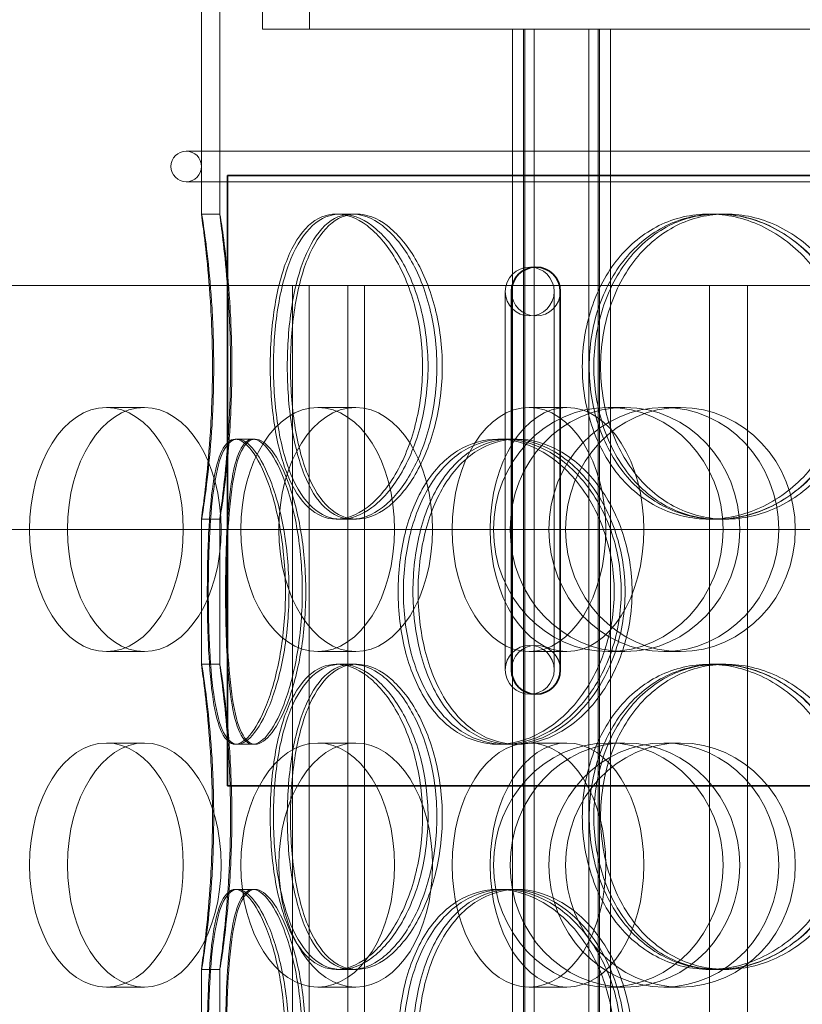
# Model space of a CAD drawing. Units: millimetres. Extents: x 272935 to 293216, y 147739 to 161995.
# Drawn here: x 275870 to 275999, y 157353 to 157514 of the extents above; entities that cross this region are included whole.
import ezdxf

# ---------------------------------------------------------------- set-up
doc = ezdxf.new("R2010")
doc.units = ezdxf.units.MM
doc.linetypes.add('DASHED', pattern=[0])
doc.layers.add('Skrytá (ISO)', color=1, linetype='DASHED', lineweight=18)
doc.layers.add('Viditelná (ISO)', color=7, linetype='Continuous', lineweight=35)

msp = doc.modelspace()

# ---------------------------------------------------------------- linework, layer by layer
at = {"layer": 'Skrytá (ISO)', "ltscale": 10.016631}
for p, q in [((275900.18, 157482.05), (275900.18, 157564.91)), ((275903.18, 157482.05), (275903.18, 157564.91))]:
    msp.add_line(p, q, dxfattribs=at)
at = {"layer": 'Skrytá (ISO)', "ltscale": 1.903676}
for p, q in [((275910.18, 157512.36), (275910.18, 157532.36)), ((275917.88, 157512.36), (275917.88, 157532.36))]:
    msp.add_line(p, q, dxfattribs=at)
at = {"layer": 'Skrytá (ISO)', "ltscale": 14.048039}
msp.add_line((275910.18, 157512.36), (275951.14, 157512.36), dxfattribs=at)
at = {"layer": 'Skrytá (ISO)', "ltscale": 1.412517}
msp.add_line((275961.38, 157512.36), (275951.14, 157512.36), dxfattribs=at)
at = {"layer": 'Skrytá (ISO)', "ltscale": 12.924213}
for p, q in [((275951.14, 156924.36), (275951.14, 157512.36)), ((275952.94, 156924.36), (275952.94, 157512.36)), ((275953.14, 156924.36), (275953.14, 157512.36)), ((275954.64, 156924.36), (275954.64, 157512.36)), ((275963.64, 156924.36), (275963.64, 157512.36)), ((275965.14, 156924.36), (275965.14, 157512.36)), ((275965.34, 156924.36), (275965.34, 157512.36)), ((275967.14, 156924.36), (275967.14, 157512.36))]:
    msp.add_line(p, q, dxfattribs=at)
at = {"layer": 'Skrytá (ISO)', "ltscale": 14.105626}
msp.add_line((275961.38, 157512.36), (276173.97, 157512.36), dxfattribs=at)
at = {"layer": 'Skrytá (ISO)', "ltscale": 12.912736}
for p, q in [((276237.68, 157492.36), (275897.68, 157492.36)), ((275897.68, 157487.36), (276237.68, 157487.36))]:
    msp.add_line(p, q, dxfattribs=at)
at = {"layer": 'Skrytá (ISO)', "ltscale": 0.285466}
for p, q in [((275900.18, 157482.06), (275903.18, 157482.06)), ((275922.26, 157482.06), (275924.86, 157482.06)), ((275983.31, 157482.06), (275984.82, 157482.06)), ((275905.7, 157445.16), (275908.6, 157445.16)), ((275948.73, 157445.16), (275950.86, 157445.16)), ((275903.18, 157432.06), (275900.18, 157432.06)), ((275924.86, 157432.06), (275922.26, 157432.06)), ((275984.82, 157432.06), (275983.31, 157432.06)), ((275900.18, 157408.26), (275903.18, 157408.26)), ((275922.26, 157408.26), (275924.86, 157408.26)), ((275983.31, 157408.26), (275984.82, 157408.26)), ((275908.6, 157395.16), (275905.7, 157395.16)), ((275950.86, 157395.16), (275948.73, 157395.16)), ((275905.7, 157371.36), (275908.6, 157371.36)), ((275948.73, 157371.36), (275950.86, 157371.36)), ((275903.18, 157358.26), (275900.18, 157358.26)), ((275924.86, 157358.26), (275922.26, 157358.26)), ((275984.82, 157358.26), (275983.31, 157358.26))]:
    msp.add_line(p, q, dxfattribs=at)
at = {"layer": 'Skrytá (ISO)', "ltscale": 0.078141}
for p, q in [((275924.86, 157482.06), (275925.57, 157482.06)), ((275925.57, 157432.06), (275924.86, 157432.06)), ((275924.86, 157408.26), (275925.57, 157408.26)), ((275925.57, 157358.26), (275924.86, 157358.26))]:
    msp.add_line(p, q, dxfattribs=at)
at = {"layer": 'Skrytá (ISO)', "ltscale": 0.235809}
for p, q in [((275984.82, 157482.06), (275986.05, 157482.06)), ((275986.05, 157432.06), (275984.82, 157432.06)), ((275984.82, 157408.26), (275986.05, 157408.26)), ((275986.05, 157358.26), (275984.82, 157358.26))]:
    msp.add_line(p, q, dxfattribs=at)
at = {"layer": 'Skrytá (ISO)', "ltscale": 12.848853}
msp.add_line((275983.4, 157470.36), (275749.3, 157470.36), dxfattribs=at)
at = {"layer": 'Skrytá (ISO)', "ltscale": 12.968173}
for p, q in [((275915.08, 157470.36), (275915.08, 156880.36)), ((275917.79, 157470.36), (275917.79, 156880.36)), ((275924.17, 157470.36), (275924.17, 156880.36)), ((275926.89, 157470.36), (275926.89, 156880.36)), ((275983.4, 156880.36), (275983.4, 157470.36)), ((275989.62, 156880.36), (275989.62, 157470.36))]:
    msp.add_line(p, q, dxfattribs=at)
at = {"layer": 'Skrytá (ISO)', "ltscale": 11.773376}
for p, q in [((275949.94, 157469.36), (275949.94, 157407.36)), ((275957.94, 157407.36), (275957.94, 157469.36))]:
    msp.add_line(p, q, dxfattribs=at)
at = {"layer": 'Skrytá (ISO)', "ltscale": 0.76141}
for p, q in [((275989.62, 157470.36), (275983.4, 157470.36)), ((275890.82, 157450.36), (275884.6, 157450.36)), ((275925.43, 157450.36), (275919.21, 157450.36)), ((275960.04, 157450.36), (275953.82, 157450.36)), ((275969.53, 157450.36), (275966.81, 157450.36)), ((275975.9, 157450.36), (275978.62, 157450.36)), ((275890.82, 157410.36), (275884.6, 157410.36)), ((275925.43, 157410.36), (275919.21, 157410.36)), ((275960.04, 157410.36), (275953.82, 157410.36)), ((275969.53, 157410.36), (275966.81, 157410.36)), ((275975.9, 157410.36), (275978.62, 157410.36)), ((275890.82, 157395.36), (275884.6, 157395.36)), ((275925.43, 157395.36), (275919.21, 157395.36)), ((275960.04, 157395.36), (275953.82, 157395.36)), ((275969.53, 157395.36), (275966.81, 157395.36)), ((275975.9, 157395.36), (275978.62, 157395.36)), ((275890.82, 157355.36), (275884.6, 157355.36)), ((275925.43, 157355.36), (275919.21, 157355.36)), ((275960.04, 157355.36), (275953.82, 157355.36)), ((275969.53, 157355.36), (275966.81, 157355.36)), ((275975.9, 157355.36), (275978.62, 157355.36))]:
    msp.add_line(p, q, dxfattribs=at)
at = {"layer": 'Skrytá (ISO)', "ltscale": 12.287553}
msp.add_line((276324.23, 157470.36), (275989.62, 157470.36), dxfattribs=at)
at = {"layer": 'Skrytá (ISO)', "ltscale": 0.036163}
for p, q in [((275908.6, 157445.16), (275908.97, 157445.16)), ((275908.97, 157395.16), (275908.6, 157395.16)), ((275908.6, 157371.36), (275908.97, 157371.36))]:
    msp.add_line(p, q, dxfattribs=at)
at = {"layer": 'Skrytá (ISO)', "ltscale": 0.135667}
for p, q in [((275950.86, 157445.16), (275951.86, 157445.16)), ((275951.86, 157395.16), (275950.86, 157395.16)), ((275950.86, 157371.36), (275951.86, 157371.36))]:
    msp.add_line(p, q, dxfattribs=at)
at = {"layer": 'Skrytá (ISO)', "ltscale": 2.267348}
for p, q in [((275900.18, 157408.25), (275900.18, 157432.07)), ((275903.18, 157408.25), (275903.18, 157432.07)), ((275900.18, 157334.45), (275900.18, 157358.27)), ((275903.18, 157334.45), (275903.18, 157358.27))]:
    msp.add_line(p, q, dxfattribs=at)
at = {"layer": 'Skrytá (ISO)', "ltscale": 13.111984}
msp.add_line((275216.03, 157430.36), (276692.86, 157430.36), dxfattribs=at)
at = {"layer": 'Skrytá (ISO)', "ltscale": 0.747511}
for start, end in [(90, 270), (270, 90)]:
    msp.add_arc((275897.68, 157489.86), 2.5, start, end, dxfattribs=at)
at = {"layer": 'Skrytá (ISO)', "ltscale": 1.196077}
for centre, start, end in [((275953.94, 157469.36), 0, 180), ((275953.94, 157469.36), 180, 0), ((275954.94, 157469.36), 180, 0), ((275953.94, 157407.36), 0, 180), ((275954.94, 157407.36), 0, 180), ((275953.94, 157407.36), 180, 0)]:
    msp.add_arc(centre, 4, start, end, dxfattribs=at)
at = {"layer": 'Skrytá (ISO)', "ltscale": 15.191454}
for centre, ratio in [((275884.6, 157430.36), 0.62932), ((275890.82, 157430.36), 0.62932), ((275919.21, 157430.36), 0.62932), ((275925.43, 157430.36), 0.62932), ((275953.82, 157430.36), 0.62932), ((275960.04, 157430.36), 0.62932), ((275966.81, 157430.36), 0.94058), ((275969.53, 157430.36), 0.94058), ((275975.9, 157430.36), 0.94058), ((275978.62, 157430.36), 0.94058), ((275884.6, 157375.36), 0.62932), ((275890.82, 157375.36), 0.62932), ((275919.21, 157375.36), 0.62932), ((275925.43, 157375.36), 0.62932), ((275953.82, 157375.36), 0.62932), ((275960.04, 157375.36), 0.62932), ((275966.81, 157375.36), 0.94058), ((275969.53, 157375.36), 0.94058), ((275975.9, 157375.36), 0.94058), ((275978.62, 157375.36), 0.94058)]:
    msp.add_ellipse(centre, major_axis=(0, -20), ratio=ratio, dxfattribs=at)
at = {"layer": 'Skrytá (ISO)', "ltscale": 12.716372}
for points in [[(275901.97, 157457.06), (275901.97, 157453.79), (275901.87, 157450.52), (275901.53, 157444.47), (275901.29, 157441.7), (275900.81, 157437.07), (275900.58, 157435.22), (275900.25, 157432.71), (275900.16, 157432.06), (275900.19, 157432.06), (275900.31, 157432.71), (275900.69, 157435.22), (275900.95, 157437.07), (275901.46, 157441.7), (275901.72, 157444.47), (275902.08, 157450.52), (275902.18, 157453.79), (275902.18, 157460.33), (275902.08, 157463.6), (275901.72, 157469.65), (275901.46, 157472.42), (275900.95, 157477.05), (275900.69, 157478.9), (275900.31, 157481.41), (275900.19, 157482.06), (275900.16, 157482.06), (275900.25, 157481.41), (275900.58, 157478.9), (275900.81, 157477.05), (275901.29, 157472.42), (275901.53, 157469.65), (275901.87, 157463.6), (275901.97, 157460.33), (275901.97, 157457.06)], [(275936.38, 157457.06), (275936.38, 157453.79), (275935.97, 157450.52), (275934.42, 157444.47), (275933.29, 157441.7), (275930.55, 157437.07), (275928.95, 157435.22), (275925.62, 157432.71), (275923.9, 157432.06), (275920.62, 157432.06), (275919.07, 157432.71), (275916.35, 157435.22), (275915.18, 157437.07), (275913.31, 157441.7), (275912.6, 157444.47), (275911.67, 157450.52), (275911.43, 157453.79), (275911.43, 157460.33), (275911.67, 157463.6), (275912.6, 157469.65), (275913.31, 157472.42), (275915.18, 157477.05), (275916.35, 157478.9), (275919.07, 157481.41), (275920.62, 157482.06), (275923.9, 157482.06), (275925.62, 157481.41), (275928.95, 157478.9), (275930.55, 157477.05), (275933.29, 157472.42), (275934.42, 157469.65), (275935.97, 157463.6), (275936.38, 157460.33), (275936.38, 157457.06)], [(275911.96, 157457.06), (275911.96, 157453.79), (275912.2, 157450.52), (275913.16, 157444.47), (275913.88, 157441.7), (275915.79, 157437.07), (275916.98, 157435.22), (275919.74, 157432.71), (275921.32, 157432.06), (275924.65, 157432.06), (275926.4, 157432.71), (275929.77, 157435.22), (275931.39, 157437.07), (275934.15, 157441.7), (275935.3, 157444.47), (275936.86, 157450.52), (275937.28, 157453.79), (275937.28, 157460.33), (275936.86, 157463.6), (275935.3, 157469.65), (275934.15, 157472.42), (275931.39, 157477.05), (275929.77, 157478.9), (275926.4, 157481.41), (275924.65, 157482.06), (275921.32, 157482.06), (275919.74, 157481.41), (275916.98, 157478.9), (275915.79, 157477.05), (275913.88, 157472.42), (275913.16, 157469.65), (275912.2, 157463.6), (275911.96, 157460.33), (275911.96, 157457.06)], [(276005.97, 157457.06), (276005.97, 157453.79), (276005.36, 157450.52), (276003.02, 157444.47), (276001.29, 157441.7), (275997.03, 157437.07), (275994.5, 157435.22), (275989.06, 157432.71), (275986.16, 157432.06), (275980.45, 157432.06), (275977.65, 157432.71), (275972.57, 157435.22), (275970.28, 157437.07), (275966.52, 157441.7), (275965.05, 157444.47), (275963.06, 157450.52), (275962.55, 157453.79), (275962.55, 157460.33), (275963.06, 157463.6), (275965.05, 157469.65), (275966.52, 157472.42), (275970.28, 157477.05), (275972.57, 157478.9), (275977.65, 157481.41), (275980.45, 157482.06), (275986.16, 157482.06), (275989.06, 157481.41), (275994.5, 157478.9), (275997.03, 157477.05), (276001.29, 157472.42), (276003.02, 157469.65), (276005.36, 157463.6), (276005.97, 157460.33), (276005.97, 157457.06)], [(275963.68, 157457.06), (275963.68, 157453.79), (275964.19, 157450.52), (275966.19, 157444.47), (275967.68, 157441.7), (275971.46, 157437.07), (275973.76, 157435.22), (275978.88, 157432.71), (275981.69, 157432.06), (275987.43, 157432.06), (275990.34, 157432.71), (275995.8, 157435.22), (275998.35, 157437.07), (276002.63, 157441.7), (276004.36, 157444.47), (276006.7, 157450.52), (276007.32, 157453.79), (276007.32, 157460.33), (276006.7, 157463.6), (276004.36, 157469.65), (276002.63, 157472.42), (275998.35, 157477.05), (275995.8, 157478.9), (275990.34, 157481.41), (275987.43, 157482.06), (275981.69, 157482.06), (275978.88, 157481.41), (275973.76, 157478.9), (275971.46, 157477.05), (275967.68, 157472.42), (275966.19, 157469.65), (275964.19, 157463.6), (275963.68, 157460.33), (275963.68, 157457.06)], [(275913.93, 157420.16), (275913.93, 157416.89), (275913.67, 157413.62), (275912.69, 157407.57), (275911.98, 157404.8), (275910.32, 157400.17), (275909.37, 157398.32), (275907.48, 157395.81), (275906.54, 157395.16), (275904.86, 157395.16), (275904.12, 157395.81), (275902.91, 157398.32), (275902.43, 157400.17), (275901.73, 157404.8), (275901.5, 157407.57), (275901.2, 157413.62), (275901.13, 157416.89), (275901.13, 157423.43), (275901.2, 157426.7), (275901.5, 157432.75), (275901.73, 157435.52), (275902.43, 157440.15), (275902.91, 157442), (275904.12, 157444.51), (275904.86, 157445.16), (275906.54, 157445.16), (275907.48, 157444.51), (275909.37, 157442), (275910.32, 157440.15), (275911.98, 157435.52), (275912.69, 157432.75), (275913.67, 157426.7), (275913.93, 157423.43), (275913.93, 157420.16)], [(275901.29, 157420.16), (275901.29, 157416.89), (275901.37, 157413.62), (275901.69, 157407.57), (275901.94, 157404.8), (275902.68, 157400.17), (275903.17, 157398.32), (275904.44, 157395.81), (275905.2, 157395.16), (275906.94, 157395.16), (275907.91, 157395.81), (275909.85, 157398.32), (275910.82, 157400.17), (275912.52, 157404.8), (275913.25, 157407.57), (275914.24, 157413.62), (275914.51, 157416.89), (275914.51, 157423.43), (275914.24, 157426.7), (275913.25, 157432.75), (275912.52, 157435.52), (275910.82, 157440.15), (275909.85, 157442), (275907.91, 157444.51), (275906.94, 157445.16), (275905.2, 157445.16), (275904.44, 157444.51), (275903.17, 157442), (275902.68, 157440.15), (275901.94, 157435.52), (275901.69, 157432.75), (275901.37, 157426.7), (275901.29, 157423.43), (275901.29, 157420.16)], [(275967.77, 157420.16), (275967.77, 157416.89), (275967.24, 157413.62), (275965.23, 157407.57), (275963.75, 157404.8), (275960.13, 157400.17), (275957.99, 157398.32), (275953.45, 157395.81), (275951.05, 157395.16), (275946.4, 157395.16), (275944.15, 157395.81), (275940.11, 157398.32), (275938.33, 157400.17), (275935.41, 157404.8), (275934.28, 157407.57), (275932.77, 157413.62), (275932.38, 157416.89), (275932.38, 157423.43), (275932.77, 157426.7), (275934.28, 157432.75), (275935.41, 157435.52), (275938.33, 157440.15), (275940.11, 157442), (275944.15, 157444.51), (275946.4, 157445.16), (275951.05, 157445.16), (275953.45, 157444.51), (275957.99, 157442), (275960.13, 157440.15), (275963.75, 157435.52), (275965.23, 157432.75), (275967.24, 157426.7), (275967.77, 157423.43), (275967.77, 157420.16)], [(275933.24, 157420.16), (275933.24, 157416.89), (275933.63, 157413.62), (275935.16, 157407.57), (275936.3, 157404.8), (275939.25, 157400.17), (275941.06, 157398.32), (275945.13, 157395.81), (275947.41, 157395.16), (275952.1, 157395.16), (275954.51, 157395.81), (275959.09, 157398.32), (275961.24, 157400.17), (275964.89, 157404.8), (275966.38, 157407.57), (275968.4, 157413.62), (275968.93, 157416.89), (275968.93, 157423.43), (275968.4, 157426.7), (275966.38, 157432.75), (275964.89, 157435.52), (275961.24, 157440.15), (275959.09, 157442), (275954.51, 157444.51), (275952.1, 157445.16), (275947.41, 157445.16), (275945.13, 157444.51), (275941.06, 157442), (275939.25, 157440.15), (275936.3, 157435.52), (275935.16, 157432.75), (275933.63, 157426.7), (275933.24, 157423.43), (275933.24, 157420.16)], [(275901.97, 157383.26), (275901.97, 157379.99), (275901.87, 157376.72), (275901.53, 157370.67), (275901.29, 157367.9), (275900.81, 157363.27), (275900.58, 157361.42), (275900.25, 157358.91), (275900.16, 157358.26), (275900.19, 157358.26), (275900.31, 157358.91), (275900.69, 157361.42), (275900.95, 157363.27), (275901.46, 157367.9), (275901.72, 157370.67), (275902.08, 157376.72), (275902.18, 157379.99), (275902.18, 157386.53), (275902.08, 157389.8), (275901.72, 157395.85), (275901.46, 157398.62), (275900.95, 157403.25), (275900.69, 157405.1), (275900.31, 157407.61), (275900.19, 157408.26), (275900.16, 157408.26), (275900.25, 157407.61), (275900.58, 157405.1), (275900.81, 157403.25), (275901.29, 157398.62), (275901.53, 157395.85), (275901.87, 157389.8), (275901.97, 157386.53), (275901.97, 157383.26)], [(275936.38, 157383.26), (275936.38, 157379.99), (275935.97, 157376.72), (275934.42, 157370.67), (275933.29, 157367.9), (275930.55, 157363.27), (275928.95, 157361.42), (275925.62, 157358.91), (275923.9, 157358.26), (275920.62, 157358.26), (275919.07, 157358.91), (275916.35, 157361.42), (275915.18, 157363.27), (275913.31, 157367.9), (275912.6, 157370.67), (275911.67, 157376.72), (275911.43, 157379.99), (275911.43, 157386.53), (275911.67, 157389.8), (275912.6, 157395.85), (275913.31, 157398.62), (275915.18, 157403.25), (275916.35, 157405.1), (275919.07, 157407.61), (275920.62, 157408.26), (275923.9, 157408.26), (275925.62, 157407.61), (275928.95, 157405.1), (275930.55, 157403.25), (275933.29, 157398.62), (275934.42, 157395.85), (275935.97, 157389.8), (275936.38, 157386.53), (275936.38, 157383.26)], [(275911.96, 157383.26), (275911.96, 157379.99), (275912.2, 157376.72), (275913.16, 157370.67), (275913.88, 157367.9), (275915.79, 157363.27), (275916.98, 157361.42), (275919.74, 157358.91), (275921.32, 157358.26), (275924.65, 157358.26), (275926.4, 157358.91), (275929.77, 157361.42), (275931.39, 157363.27), (275934.15, 157367.9), (275935.3, 157370.67), (275936.86, 157376.72), (275937.28, 157379.99), (275937.28, 157386.53), (275936.86, 157389.8), (275935.3, 157395.85), (275934.15, 157398.62), (275931.39, 157403.25), (275929.77, 157405.1), (275926.4, 157407.61), (275924.65, 157408.26), (275921.32, 157408.26), (275919.74, 157407.61), (275916.98, 157405.1), (275915.79, 157403.25), (275913.88, 157398.62), (275913.16, 157395.85), (275912.2, 157389.8), (275911.96, 157386.53), (275911.96, 157383.26)], [(276005.97, 157383.26), (276005.97, 157379.99), (276005.36, 157376.72), (276003.02, 157370.67), (276001.29, 157367.9), (275997.03, 157363.27), (275994.5, 157361.42), (275989.06, 157358.91), (275986.16, 157358.26), (275980.45, 157358.26), (275977.65, 157358.91), (275972.57, 157361.42), (275970.28, 157363.27), (275966.52, 157367.9), (275965.05, 157370.67), (275963.06, 157376.72), (275962.55, 157379.99), (275962.55, 157386.53), (275963.06, 157389.8), (275965.05, 157395.85), (275966.52, 157398.62), (275970.28, 157403.25), (275972.57, 157405.1), (275977.65, 157407.61), (275980.45, 157408.26), (275986.16, 157408.26), (275989.06, 157407.61), (275994.5, 157405.1), (275997.03, 157403.25), (276001.29, 157398.62), (276003.02, 157395.85), (276005.36, 157389.8), (276005.97, 157386.53), (276005.97, 157383.26)], [(275963.68, 157383.26), (275963.68, 157379.99), (275964.19, 157376.72), (275966.19, 157370.67), (275967.68, 157367.9), (275971.46, 157363.27), (275973.76, 157361.42), (275978.88, 157358.91), (275981.69, 157358.26), (275987.43, 157358.26), (275990.34, 157358.91), (275995.8, 157361.42), (275998.35, 157363.27), (276002.63, 157367.9), (276004.36, 157370.67), (276006.7, 157376.72), (276007.32, 157379.99), (276007.32, 157386.53), (276006.7, 157389.8), (276004.36, 157395.85), (276002.63, 157398.62), (275998.35, 157403.25), (275995.8, 157405.1), (275990.34, 157407.61), (275987.43, 157408.26), (275981.69, 157408.26), (275978.88, 157407.61), (275973.76, 157405.1), (275971.46, 157403.25), (275967.68, 157398.62), (275966.19, 157395.85), (275964.19, 157389.8), (275963.68, 157386.53), (275963.68, 157383.26)], [(275913.93, 157346.36), (275913.93, 157343.09), (275913.67, 157339.82), (275912.69, 157333.77), (275911.98, 157331), (275910.32, 157326.37), (275909.37, 157324.52), (275907.48, 157322.01), (275906.54, 157321.36), (275904.86, 157321.36), (275904.12, 157322.01), (275902.91, 157324.52), (275902.43, 157326.37), (275901.73, 157331), (275901.5, 157333.77), (275901.2, 157339.82), (275901.13, 157343.09), (275901.13, 157349.63), (275901.2, 157352.9), (275901.5, 157358.95), (275901.73, 157361.72), (275902.43, 157366.35), (275902.91, 157368.2), (275904.12, 157370.71), (275904.86, 157371.36), (275906.54, 157371.36), (275907.48, 157370.71), (275909.37, 157368.2), (275910.32, 157366.35), (275911.98, 157361.72), (275912.69, 157358.95), (275913.67, 157352.9), (275913.93, 157349.63), (275913.93, 157346.36)], [(275901.29, 157346.36), (275901.29, 157343.09), (275901.37, 157339.82), (275901.69, 157333.77), (275901.94, 157331), (275902.68, 157326.37), (275903.17, 157324.52), (275904.44, 157322.01), (275905.2, 157321.36), (275906.94, 157321.36), (275907.91, 157322.01), (275909.85, 157324.52), (275910.82, 157326.37), (275912.52, 157331), (275913.25, 157333.77), (275914.24, 157339.82), (275914.51, 157343.09), (275914.51, 157349.63), (275914.24, 157352.9), (275913.25, 157358.95), (275912.52, 157361.72), (275910.82, 157366.35), (275909.85, 157368.2), (275907.91, 157370.71), (275906.94, 157371.36), (275905.2, 157371.36), (275904.44, 157370.71), (275903.17, 157368.2), (275902.68, 157366.35), (275901.94, 157361.72), (275901.69, 157358.95), (275901.37, 157352.9), (275901.29, 157349.63), (275901.29, 157346.36)], [(275967.77, 157346.36), (275967.77, 157343.09), (275967.24, 157339.82), (275965.23, 157333.77), (275963.75, 157331), (275960.13, 157326.37), (275957.99, 157324.52), (275953.45, 157322.01), (275951.05, 157321.36), (275946.4, 157321.36), (275944.15, 157322.01), (275940.11, 157324.52), (275938.33, 157326.37), (275935.41, 157331), (275934.28, 157333.77), (275932.77, 157339.82), (275932.38, 157343.09), (275932.38, 157349.63), (275932.77, 157352.9), (275934.28, 157358.95), (275935.41, 157361.72), (275938.33, 157366.35), (275940.11, 157368.2), (275944.15, 157370.71), (275946.4, 157371.36), (275951.05, 157371.36), (275953.45, 157370.71), (275957.99, 157368.2), (275960.13, 157366.35), (275963.75, 157361.72), (275965.23, 157358.95), (275967.24, 157352.9), (275967.77, 157349.63), (275967.77, 157346.36)], [(275933.24, 157346.36), (275933.24, 157343.09), (275933.63, 157339.82), (275935.16, 157333.77), (275936.3, 157331), (275939.25, 157326.37), (275941.06, 157324.52), (275945.13, 157322.01), (275947.41, 157321.36), (275952.1, 157321.36), (275954.51, 157322.01), (275959.09, 157324.52), (275961.24, 157326.37), (275964.89, 157331), (275966.38, 157333.77), (275968.4, 157339.82), (275968.93, 157343.09), (275968.93, 157349.63), (275968.4, 157352.9), (275966.38, 157358.95), (275964.89, 157361.72), (275961.24, 157366.35), (275959.09, 157368.2), (275954.51, 157370.71), (275952.1, 157371.36), (275947.41, 157371.36), (275945.13, 157370.71), (275941.06, 157368.2), (275939.25, 157366.35), (275936.3, 157361.72), (275935.16, 157358.95), (275933.63, 157352.9), (275933.24, 157349.63), (275933.24, 157346.36)]]:
    msp.add_open_spline(points, degree=3, knots=[-1, -1, -1, -1, -0.9375, -0.9375, -0.875, -0.875, -0.8125, -0.8125, -0.75, -0.75, -0.6875, -0.6875, -0.625, -0.625, -0.5625, -0.5625, -0.5, -0.5, -0.4375, -0.4375, -0.375, -0.375, -0.3125, -0.3125, -0.25, -0.25, -0.1875, -0.1875, -0.125, -0.125, -0.0625, -0.0625, 0, 0, 0, 0], dxfattribs=at)
at = {"layer": 'Skrytá (ISO)', "ltscale": 12.601983}
for points in [[(275904.93, 157457.06), (275904.93, 157460.33), (275904.84, 157463.6), (275904.5, 157469.65), (275904.27, 157472.42), (275903.8, 157477.05), (275903.57, 157478.9), (275903.25, 157481.41), (275903.16, 157482.06), (275903.19, 157482.06), (275903.31, 157481.41), (275903.68, 157478.9), (275903.93, 157477.05), (275904.44, 157472.42), (275904.69, 157469.65), (275905.04, 157463.6), (275905.15, 157460.33), (275905.15, 157453.79), (275905.04, 157450.52), (275904.69, 157444.47), (275904.44, 157441.7), (275903.93, 157437.07), (275903.68, 157435.22), (275903.31, 157432.71), (275903.19, 157432.06), (275903.16, 157432.06), (275903.25, 157432.71), (275903.57, 157435.22), (275903.8, 157437.07), (275904.27, 157441.7), (275904.5, 157444.47), (275904.84, 157450.52), (275904.93, 157453.79), (275904.93, 157457.06)], [(275938.73, 157457.06), (275938.73, 157460.33), (275938.33, 157463.6), (275936.81, 157469.65), (275935.69, 157472.42), (275933.01, 157477.05), (275931.44, 157478.9), (275928.17, 157481.41), (275926.47, 157482.06), (275923.25, 157482.06), (275921.73, 157481.41), (275919.06, 157478.9), (275917.92, 157477.05), (275916.08, 157472.42), (275915.38, 157469.65), (275914.46, 157463.6), (275914.23, 157460.33), (275914.23, 157453.79), (275914.46, 157450.52), (275915.38, 157444.47), (275916.08, 157441.7), (275917.92, 157437.07), (275919.06, 157435.22), (275921.73, 157432.71), (275923.25, 157432.06), (275926.47, 157432.06), (275928.17, 157432.71), (275931.44, 157435.22), (275933.01, 157437.07), (275935.69, 157441.7), (275936.81, 157444.47), (275938.33, 157450.52), (275938.73, 157453.79), (275938.73, 157457.06)], [(275914.75, 157457.06), (275914.75, 157460.33), (275914.98, 157463.6), (275915.92, 157469.65), (275916.63, 157472.42), (275918.51, 157477.05), (275919.68, 157478.9), (275922.39, 157481.41), (275923.94, 157482.06), (275927.21, 157482.06), (275928.93, 157481.41), (275932.24, 157478.9), (275933.83, 157477.05), (275936.55, 157472.42), (275937.67, 157469.65), (275939.21, 157463.6), (275939.61, 157460.33), (275939.61, 157453.79), (275939.21, 157450.52), (275937.67, 157444.47), (275936.55, 157441.7), (275933.83, 157437.07), (275932.24, 157435.22), (275928.93, 157432.71), (275927.21, 157432.06), (275923.94, 157432.06), (275922.39, 157432.71), (275919.68, 157435.22), (275918.51, 157437.07), (275916.63, 157441.7), (275915.92, 157444.47), (275914.98, 157450.52), (275914.75, 157453.79), (275914.75, 157457.06)], [(276007.08, 157457.06), (276007.08, 157460.33), (276006.48, 157463.6), (276004.18, 157469.65), (276002.48, 157472.42), (275998.3, 157477.05), (275995.81, 157478.9), (275990.47, 157481.41), (275987.62, 157482.06), (275982.02, 157482.06), (275979.27, 157481.41), (275974.27, 157478.9), (275972.03, 157477.05), (275968.34, 157472.42), (275966.88, 157469.65), (275964.93, 157463.6), (275964.43, 157460.33), (275964.43, 157453.79), (275964.93, 157450.52), (275966.88, 157444.47), (275968.34, 157441.7), (275972.03, 157437.07), (275974.27, 157435.22), (275979.27, 157432.71), (275982.02, 157432.06), (275987.62, 157432.06), (275990.47, 157432.71), (275995.81, 157435.22), (275998.3, 157437.07), (276002.48, 157441.7), (276004.18, 157444.47), (276006.48, 157450.52), (276007.08, 157453.79), (276007.08, 157457.06)], [(275965.54, 157457.06), (275965.54, 157460.33), (275966.05, 157463.6), (275968.01, 157469.65), (275969.47, 157472.42), (275973.19, 157477.05), (275975.45, 157478.9), (275980.47, 157481.41), (275983.23, 157482.06), (275988.86, 157482.06), (275991.73, 157481.41), (275997.09, 157478.9), (275999.59, 157477.05), (276003.79, 157472.42), (276005.49, 157469.65), (276007.8, 157463.6), (276008.4, 157460.33), (276008.4, 157453.79), (276007.8, 157450.52), (276005.49, 157444.47), (276003.79, 157441.7), (275999.59, 157437.07), (275997.09, 157435.22), (275991.73, 157432.71), (275988.86, 157432.06), (275983.23, 157432.06), (275980.47, 157432.71), (275975.45, 157435.22), (275973.19, 157437.07), (275969.47, 157441.7), (275968.01, 157444.47), (275966.05, 157450.52), (275965.54, 157453.79), (275965.54, 157457.06)], [(275916.69, 157420.16), (275916.69, 157423.43), (275916.43, 157426.7), (275915.47, 157432.75), (275914.77, 157435.52), (275913.14, 157440.15), (275912.21, 157442), (275910.35, 157444.51), (275909.43, 157445.16), (275907.77, 157445.16), (275907.05, 157444.51), (275905.86, 157442), (275905.39, 157440.15), (275904.7, 157435.52), (275904.47, 157432.75), (275904.18, 157426.7), (275904.12, 157423.43), (275904.12, 157416.89), (275904.18, 157413.62), (275904.47, 157407.57), (275904.7, 157404.8), (275905.39, 157400.17), (275905.86, 157398.32), (275907.05, 157395.81), (275907.77, 157395.16), (275909.43, 157395.16), (275910.35, 157395.81), (275912.21, 157398.32), (275913.14, 157400.17), (275914.77, 157404.8), (275915.47, 157407.57), (275916.43, 157413.62), (275916.69, 157416.89), (275916.69, 157420.16)], [(275904.27, 157420.16), (275904.27, 157423.43), (275904.34, 157426.7), (275904.66, 157432.75), (275904.9, 157435.52), (275905.63, 157440.15), (275906.12, 157442), (275907.36, 157444.51), (275908.11, 157445.16), (275909.82, 157445.16), (275910.77, 157444.51), (275912.68, 157442), (275913.63, 157440.15), (275915.3, 157435.52), (275916.01, 157432.75), (275916.99, 157426.7), (275917.26, 157423.43), (275917.26, 157416.89), (275916.99, 157413.62), (275916.01, 157407.57), (275915.3, 157404.8), (275913.63, 157400.17), (275912.68, 157398.32), (275910.77, 157395.81), (275909.82, 157395.16), (275908.11, 157395.16), (275907.36, 157395.81), (275906.12, 157398.32), (275905.63, 157400.17), (275904.9, 157404.8), (275904.66, 157407.57), (275904.34, 157413.62), (275904.27, 157416.89), (275904.27, 157420.16)], [(275969.56, 157420.16), (275969.56, 157423.43), (275969.04, 157426.7), (275967.06, 157432.75), (275965.61, 157435.52), (275962.05, 157440.15), (275959.95, 157442), (275955.5, 157444.51), (275953.14, 157445.16), (275948.58, 157445.16), (275946.37, 157444.51), (275942.4, 157442), (275940.64, 157440.15), (275937.78, 157435.52), (275936.67, 157432.75), (275935.18, 157426.7), (275934.81, 157423.43), (275934.81, 157416.89), (275935.18, 157413.62), (275936.67, 157407.57), (275937.78, 157404.8), (275940.64, 157400.17), (275942.4, 157398.32), (275946.37, 157395.81), (275948.58, 157395.16), (275953.14, 157395.16), (275955.5, 157395.81), (275959.95, 157398.32), (275962.05, 157400.17), (275965.61, 157404.8), (275967.06, 157407.57), (275969.04, 157413.62), (275969.56, 157416.89), (275969.56, 157420.16)], [(275935.65, 157420.16), (275935.65, 157423.43), (275936.03, 157426.7), (275937.53, 157432.75), (275938.66, 157435.52), (275941.55, 157440.15), (275943.32, 157442), (275947.33, 157444.51), (275949.56, 157445.16), (275954.17, 157445.16), (275956.54, 157444.51), (275961.03, 157442), (275963.15, 157440.15), (275966.73, 157435.52), (275968.19, 157432.75), (275970.18, 157426.7), (275970.7, 157423.43), (275970.7, 157416.89), (275970.18, 157413.62), (275968.19, 157407.57), (275966.73, 157404.8), (275963.15, 157400.17), (275961.03, 157398.32), (275956.54, 157395.81), (275954.17, 157395.16), (275949.56, 157395.16), (275947.33, 157395.81), (275943.32, 157398.32), (275941.55, 157400.17), (275938.66, 157404.8), (275937.53, 157407.57), (275936.03, 157413.62), (275935.65, 157416.89), (275935.65, 157420.16)], [(275904.93, 157383.26), (275904.93, 157386.53), (275904.84, 157389.8), (275904.5, 157395.85), (275904.27, 157398.62), (275903.8, 157403.25), (275903.57, 157405.1), (275903.25, 157407.61), (275903.16, 157408.26), (275903.19, 157408.26), (275903.31, 157407.61), (275903.68, 157405.1), (275903.93, 157403.25), (275904.44, 157398.62), (275904.69, 157395.85), (275905.04, 157389.8), (275905.15, 157386.53), (275905.15, 157379.99), (275905.04, 157376.72), (275904.69, 157370.67), (275904.44, 157367.9), (275903.93, 157363.27), (275903.68, 157361.42), (275903.31, 157358.91), (275903.19, 157358.26), (275903.16, 157358.26), (275903.25, 157358.91), (275903.57, 157361.42), (275903.8, 157363.27), (275904.27, 157367.9), (275904.5, 157370.67), (275904.84, 157376.72), (275904.93, 157379.99), (275904.93, 157383.26)], [(275938.73, 157383.26), (275938.73, 157386.53), (275938.33, 157389.8), (275936.81, 157395.85), (275935.69, 157398.62), (275933.01, 157403.25), (275931.44, 157405.1), (275928.17, 157407.61), (275926.47, 157408.26), (275923.25, 157408.26), (275921.73, 157407.61), (275919.06, 157405.1), (275917.92, 157403.25), (275916.08, 157398.62), (275915.38, 157395.85), (275914.46, 157389.8), (275914.23, 157386.53), (275914.23, 157379.99), (275914.46, 157376.72), (275915.38, 157370.67), (275916.08, 157367.9), (275917.92, 157363.27), (275919.06, 157361.42), (275921.73, 157358.91), (275923.25, 157358.26), (275926.47, 157358.26), (275928.17, 157358.91), (275931.44, 157361.42), (275933.01, 157363.27), (275935.69, 157367.9), (275936.81, 157370.67), (275938.33, 157376.72), (275938.73, 157379.99), (275938.73, 157383.26)], [(275914.75, 157383.26), (275914.75, 157386.53), (275914.98, 157389.8), (275915.92, 157395.85), (275916.63, 157398.62), (275918.51, 157403.25), (275919.68, 157405.1), (275922.39, 157407.61), (275923.94, 157408.26), (275927.21, 157408.26), (275928.93, 157407.61), (275932.24, 157405.1), (275933.83, 157403.25), (275936.55, 157398.62), (275937.67, 157395.85), (275939.21, 157389.8), (275939.61, 157386.53), (275939.61, 157379.99), (275939.21, 157376.72), (275937.67, 157370.67), (275936.55, 157367.9), (275933.83, 157363.27), (275932.24, 157361.42), (275928.93, 157358.91), (275927.21, 157358.26), (275923.94, 157358.26), (275922.39, 157358.91), (275919.68, 157361.42), (275918.51, 157363.27), (275916.63, 157367.9), (275915.92, 157370.67), (275914.98, 157376.72), (275914.75, 157379.99), (275914.75, 157383.26)], [(276007.08, 157383.26), (276007.08, 157386.53), (276006.48, 157389.8), (276004.18, 157395.85), (276002.48, 157398.62), (275998.3, 157403.25), (275995.81, 157405.1), (275990.47, 157407.61), (275987.62, 157408.26), (275982.02, 157408.26), (275979.27, 157407.61), (275974.27, 157405.1), (275972.03, 157403.25), (275968.34, 157398.62), (275966.88, 157395.85), (275964.93, 157389.8), (275964.43, 157386.53), (275964.43, 157379.99), (275964.93, 157376.72), (275966.88, 157370.67), (275968.34, 157367.9), (275972.03, 157363.27), (275974.27, 157361.42), (275979.27, 157358.91), (275982.02, 157358.26), (275987.62, 157358.26), (275990.47, 157358.91), (275995.81, 157361.42), (275998.3, 157363.27), (276002.48, 157367.9), (276004.18, 157370.67), (276006.48, 157376.72), (276007.08, 157379.99), (276007.08, 157383.26)], [(275965.54, 157383.26), (275965.54, 157386.53), (275966.05, 157389.8), (275968.01, 157395.85), (275969.47, 157398.62), (275973.19, 157403.25), (275975.45, 157405.1), (275980.47, 157407.61), (275983.23, 157408.26), (275988.86, 157408.26), (275991.73, 157407.61), (275997.09, 157405.1), (275999.59, 157403.25), (276003.79, 157398.62), (276005.49, 157395.85), (276007.8, 157389.8), (276008.4, 157386.53), (276008.4, 157379.99), (276007.8, 157376.72), (276005.49, 157370.67), (276003.79, 157367.9), (275999.59, 157363.27), (275997.09, 157361.42), (275991.73, 157358.91), (275988.86, 157358.26), (275983.23, 157358.26), (275980.47, 157358.91), (275975.45, 157361.42), (275973.19, 157363.27), (275969.47, 157367.9), (275968.01, 157370.67), (275966.05, 157376.72), (275965.54, 157379.99), (275965.54, 157383.26)], [(275916.69, 157346.36), (275916.69, 157349.63), (275916.43, 157352.9), (275915.47, 157358.95), (275914.77, 157361.72), (275913.14, 157366.35), (275912.21, 157368.2), (275910.35, 157370.71), (275909.43, 157371.36), (275907.77, 157371.36), (275907.05, 157370.71), (275905.86, 157368.2), (275905.39, 157366.35), (275904.7, 157361.72), (275904.47, 157358.95), (275904.18, 157352.9), (275904.12, 157349.63), (275904.12, 157343.09), (275904.18, 157339.82), (275904.47, 157333.77), (275904.7, 157331), (275905.39, 157326.37), (275905.86, 157324.52), (275907.05, 157322.01), (275907.77, 157321.36), (275909.43, 157321.36), (275910.35, 157322.01), (275912.21, 157324.52), (275913.14, 157326.37), (275914.77, 157331), (275915.47, 157333.77), (275916.43, 157339.82), (275916.69, 157343.09), (275916.69, 157346.36)], [(275904.27, 157346.36), (275904.27, 157349.63), (275904.34, 157352.9), (275904.66, 157358.95), (275904.9, 157361.72), (275905.63, 157366.35), (275906.12, 157368.2), (275907.36, 157370.71), (275908.11, 157371.36), (275909.82, 157371.36), (275910.77, 157370.71), (275912.68, 157368.2), (275913.63, 157366.35), (275915.3, 157361.72), (275916.01, 157358.95), (275916.99, 157352.9), (275917.26, 157349.63), (275917.26, 157343.09), (275916.99, 157339.82), (275916.01, 157333.77), (275915.3, 157331), (275913.63, 157326.37), (275912.68, 157324.52), (275910.77, 157322.01), (275909.82, 157321.36), (275908.11, 157321.36), (275907.36, 157322.01), (275906.12, 157324.52), (275905.63, 157326.37), (275904.9, 157331), (275904.66, 157333.77), (275904.34, 157339.82), (275904.27, 157343.09), (275904.27, 157346.36)], [(275969.56, 157346.36), (275969.56, 157349.63), (275969.04, 157352.9), (275967.06, 157358.95), (275965.61, 157361.72), (275962.05, 157366.35), (275959.95, 157368.2), (275955.5, 157370.71), (275953.14, 157371.36), (275948.58, 157371.36), (275946.37, 157370.71), (275942.4, 157368.2), (275940.64, 157366.35), (275937.78, 157361.72), (275936.67, 157358.95), (275935.18, 157352.9), (275934.81, 157349.63), (275934.81, 157343.09), (275935.18, 157339.82), (275936.67, 157333.77), (275937.78, 157331), (275940.64, 157326.37), (275942.4, 157324.52), (275946.37, 157322.01), (275948.58, 157321.36), (275953.14, 157321.36), (275955.5, 157322.01), (275959.95, 157324.52), (275962.05, 157326.37), (275965.61, 157331), (275967.06, 157333.77), (275969.04, 157339.82), (275969.56, 157343.09), (275969.56, 157346.36)], [(275935.65, 157346.36), (275935.65, 157349.63), (275936.03, 157352.9), (275937.53, 157358.95), (275938.66, 157361.72), (275941.55, 157366.35), (275943.32, 157368.2), (275947.33, 157370.71), (275949.56, 157371.36), (275954.17, 157371.36), (275956.54, 157370.71), (275961.03, 157368.2), (275963.15, 157366.35), (275966.73, 157361.72), (275968.19, 157358.95), (275970.18, 157352.9), (275970.7, 157349.63), (275970.7, 157343.09), (275970.18, 157339.82), (275968.19, 157333.77), (275966.73, 157331), (275963.15, 157326.37), (275961.03, 157324.52), (275956.54, 157322.01), (275954.17, 157321.36), (275949.56, 157321.36), (275947.33, 157322.01), (275943.32, 157324.52), (275941.55, 157326.37), (275938.66, 157331), (275937.53, 157333.77), (275936.03, 157339.82), (275935.65, 157343.09), (275935.65, 157346.36)]]:
    msp.add_open_spline(points, degree=3, knots=[0, 0, 0, 0, 0.0625, 0.0625, 0.125, 0.125, 0.1875, 0.1875, 0.25, 0.25, 0.3125, 0.3125, 0.375, 0.375, 0.4375, 0.4375, 0.5, 0.5, 0.5625, 0.5625, 0.625, 0.625, 0.6875, 0.6875, 0.75, 0.75, 0.8125, 0.8125, 0.875, 0.875, 0.9375, 0.9375, 1, 1, 1, 1], dxfattribs=at)
at = {"layer": 'Viditelná (ISO)'}
for p, q in [((275904.44, 157488.36), (275904.44, 157388.36)), ((276004.44, 157488.36), (275904.44, 157488.36)), ((275950.94, 157469.36), (275950.94, 157407.36)), ((275958.94, 157407.36), (275958.94, 157469.36)), ((275904.44, 157388.36), (276004.44, 157388.36))]:
    msp.add_line(p, q, dxfattribs=at)
for centre, start, end in [((275954.94, 157469.36), 0, 180), ((275954.94, 157407.36), 180, 0)]:
    msp.add_arc(centre, 4, start, end, dxfattribs=at)

doc.saveas('drawing.dxf')
